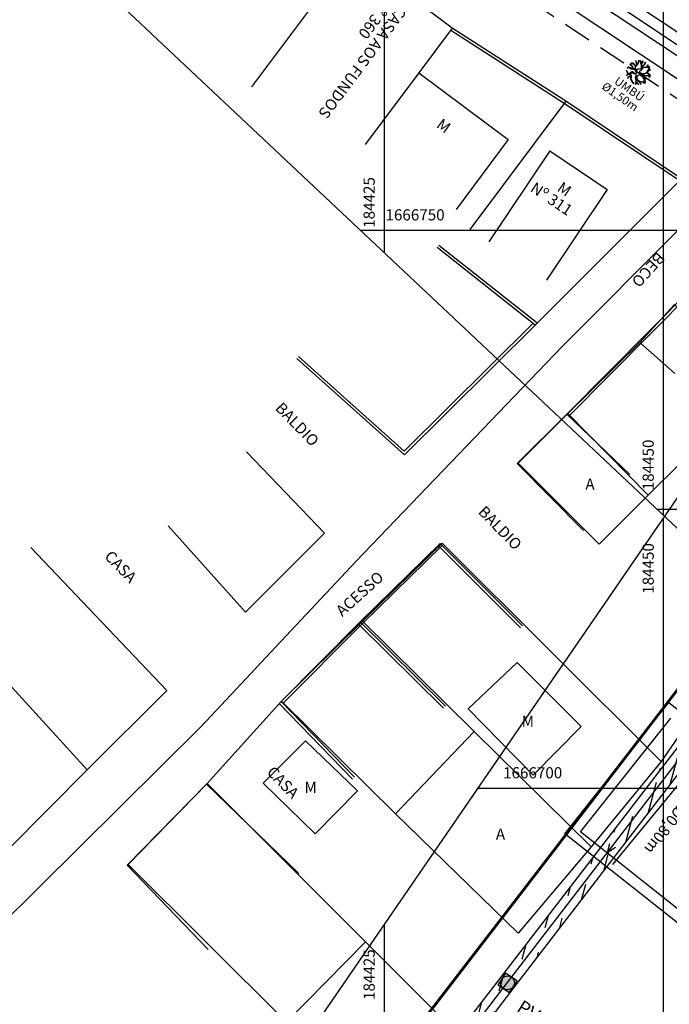
# Model space of a CAD drawing. Extents: x 184167 to 185842, y 1666390 to 1667454.
# Drawn here: x 184392 to 184451, y 1666681 to 1666769 of the extents above; entities that cross this region are included whole.
import ezdxf
from ezdxf.enums import TextEntityAlignment as Align

# ---------------------------------------------------------------- set-up
doc = ezdxf.new("R2010")
doc.units = 0
doc.header["$LTSCALE"] = 10
doc.header["$MEASUREMENT"] = 0
doc.linetypes.add('HIDDEN', pattern=[0.375, 0.25, -0.125])
doc.layers.get('0').update_dxf_attribs({"linetype": 'CONTINUOUS'})
for name, color, linetype in [('1-Eixo', 3, 'CONTINUOUS'), ('1-EixoProj', 2, 'CONTINUOUS'), ('1-MEIO-FIO', 1, 'CONTINUOUS'), ('1-Passeio', 1, 'HIDDEN'), ('1-PROJ_REDE_ENVELOPAMENTO', 8, 'CONTINUOUS'), ('Cerca', 8, 'CERCA_DE_ARAME'), ('Construções', 1, 'CONTINUOUS'), ('Divisa', 8, 'CONTINUOUS'), ('escola_proj', 8, 'CONTINUOUS'), ('Grade', 8, 'GRADIL'), ('MALHA_LINHA1', 8, 'CONTINUOUS'), ('MALHA_LINHA2', 8, 'CONTINUOUS'), ('MALHA_TEXTO1', 8, 'CONTINUOUS'), ('MALHA_TEXTO2', 8, 'CONTINUOUS'), ('Muro', 8, 'CONTINUOUS'), ('REDE_AGUA', 8, 'AGUA_LINE'), ('REDEPROJ', 5, 'CONTINUOUS'), ('REGUA60', 3, 'CONTINUOUS'), ('REGUA80', 2, 'CONTINUOUS'), ('Textos', 1, 'CONTINUOUS')]:
    doc.layers.add(name, color=color, linetype=linetype)
doc.layers.add('VIEWPORT', color=7, linetype='CONTINUOUS', plot=False)
doc.layers.add('Árvore', color=8, linetype='CONTINUOUS', lineweight=25)
doc.layers.get('0').freeze()
doc.styles.add('1.5mm', font='romans.shx', dxfattribs={"height": 0.15})
doc.styles.add('2mm', font='romans.shx', dxfattribs={"height": 0.2})
doc.styles.add('REGUA60', font='romans.shx', dxfattribs={"height": 0.75})
doc.styles.add('REGUA80', font='romans.shx', dxfattribs={"height": 1})
doc.linetypes.add('AGUA_LINE', pattern='A,2,[" A ",REGUA80,S=0.1,R=0,X=0,Y=-0.05],-0.35', length=2.35)
doc.linetypes.add('CERCA_DE_ARAME', pattern='A,0.15,-0.05,["X",Standard,S=0.05,R=0,X=-0.0175,Y=-0.025],-0.05', length=0.25)
doc.linetypes.add('GRADIL', pattern='A,0.15,-0.075,["XX",Standard,S=0.05,R=0,X=-0.04,Y=-0.025],-0.075', length=0.3)

# ---------------------------------------------------------------- blocks, each defined once
blk = doc.blocks.new('cg_t10')
for points in [[(-0.00071, 0.00306), (-0.00072, 0.0029), (-0.00069, 0.00267), (-0.00064, 0.00247), (-0.00054, 0.0023), (-0.00041, 0.00217), (-0.00048, 0.00208), (-0.00064, 0.00191), (-0.00074, 0.00172), (-0.00091, 0.00185), (-0.00105, 0.00208), (-0.00123, 0.00235), (-0.00158, 0.00239), (-0.00195, 0.00244)], [(0.0002, 0.00315), (0.00039, 0.00273), (0.00047, 0.00249), (0.00053, 0.00222), (0.00067, 0.00168), (0.00068, 0.0013), (0.00064, 0.00112), (0.00051, 0.00095), (0.00017, 0.00087), (-0.00018, 0.00084), (-0.00039, 0.00073), (-0.0007, 0.00084), (-0.00077, 0.00109), (-0.0007, 0.0015), (-0.00053, 0.0019), (-0.00019, 0.00217), (-0.00013, 0.00229), (0.00004, 0.00293), (0.00007, 0.00315)], [(0, 0.00315), (-0.00001, 0.00295), (-0.00007, 0.00275), (-0.00018, 0.00242), (-0.00026, 0.00226), (-0.00045, 0.00242), (-0.00059, 0.00266), (-0.00064, 0.0029), (-0.00064, 0.00306)], [(0.00028, 0.00314), (0.00047, 0.00274), (0.00065, 0.00203), (0.00073, 0.00239), (0.001, 0.0028), (0.00102, 0.00297)], [(0.00109, 0.00296), (0.00108, 0.00271), (0.0009, 0.00247), (0.00074, 0.0022), (0.00073, 0.00185), (0.00079, 0.00161), (0.00103, 0.00177), (0.00146, 0.00209), (0.00167, 0.00269)], [(0.00172, 0.00262), (0.00156, 0.00217), (0.00151, 0.002), (0.0011, 0.00172), (0.00091, 0.00134), (0.00119, 0.00135), (0.00139, 0.00135), (0.0018, 0.00131), (0.00212, 0.00134), (0.00221, 0.00165), (0.00226, 0.00185), (0.00243, 0.00199)], [(-0.00311, 0.00038), (-0.00295, 0.00006), (-0.00286, -0.00027), (-0.00277, -0.00037), (-0.00285, -0.00041), (-0.00301, -0.00056), (-0.00306, -0.00069)], [(-0.00293, 0.00116), (-0.00257, 0.00128), (-0.00218, 0.00112), (-0.00195, 0.00096), (-0.00152, 0.00085), (-0.00116, 0.00077), (-0.00074, 0.00059), (-0.00057, 0.00052), (-0.00036, 0.00021), (-0.00051, 0.00008), (-0.00053, -0.00017), (-0.00053, -0.00017), (-0.00091, -0.00021), (-0.0012, -0.00008), (-0.00156, 0.00015), (-0.00176, 0.00015), (-0.00208, 0.00002), (-0.00211, -0.0001), (-0.00236, -0.00025), (-0.0028, -0.00021), (-0.0029, 0.00006), (-0.0031, 0.00059)], [(-0.00228, 0.00217), (-0.00219, 0.00199), (-0.00199, 0.0019), (-0.00176, 0.00172), (-0.00159, 0.0015), (-0.00156, 0.00112), (-0.00184, 0.00113), (-0.00208, 0.00122), (-0.00231, 0.0013), (-0.0025, 0.00137), (-0.00262, 0.00137), (-0.00289, 0.00126)], [(-0.00204, 0.00238), (-0.0017, 0.00233), (-0.00141, 0.00227), (-0.00129, 0.00225), (-0.00116, 0.00209), (-0.00109, 0.00188), (-0.00088, 0.00161), (-0.00091, 0.0012), (-0.00089, 0.00095), (-0.00118, 0.00098), (-0.00144, 0.00116), (-0.00145, 0.00142), (-0.00156, 0.00164), (-0.00181, 0.00188), (-0.0021, 0.00207), (-0.0022, 0.00222)], [(0.00276, 0.00152), (0.00247, 0.00131), (0.00214, 0.00125), (0.00167, 0.00128), (0.00131, 0.0013), (0.0009, 0.00106), (0.00047, 0.00042), (0.00016, 0.0003), (0.00023, 0.00003), (0.00071, -0.00017), (0.00113, -0.00025), (0.00167, -0.00019), (0.00217, 0.00007), (0.00248, 0.00056), (0.00262, 0.00106), (0.00281, 0.00144)], [(0.00306, 0.00071), (0.0029, 0.00058), (0.00264, 0.00052), (0.00256, 0.0005), (0.00246, 0.00034), (0.00236, 0.00012), (0.00212, -0.00005), (0.00226, -0.00007), (0.00253, -0.00025), (0.00269, -0.00052), (0.00302, -0.00089)], [(0.00247, 0.00195), (0.00231, 0.00181), (0.00227, 0.00155), (0.0022, 0.00139), (0.00232, 0.00138), (0.00242, 0.00143), (0.00272, 0.00156)], [(0.00284, 0.00131), (0.00273, 0.00109), (0.00258, 0.00058), (0.00279, 0.0006), (0.00305, 0.0008)], [(-0.00306, -0.0008), (-0.00294, -0.00058), (-0.00277, -0.00045), (-0.00265, -0.00041), (-0.00233, -0.00043), (-0.00219, -0.00056), (-0.00219, -0.00076), (-0.00227, -0.00089), (-0.00256, -0.00106), (-0.00276, -0.0012), (-0.00279, -0.00142)], [(-0.00276, -0.00151), (-0.00271, -0.0013), (-0.00254, -0.00115), (-0.00232, -0.00102), (-0.00216, -0.00094), (-0.00209, -0.00082), (-0.00208, -0.00098), (-0.00207, -0.0012), (-0.00209, -0.0015), (-0.00207, -0.00164), (-0.00197, -0.00185), (-0.00179, -0.00218), (-0.00159, -0.00251), (-0.00137, -0.00282)], [(-0.00083, -0.00304), (-0.00072, -0.00277), (-0.00062, -0.00212), (-0.00068, -0.00163), (-0.00078, -0.00125), (-0.00076, -0.00098), (-0.00063, -0.00077), (-0.00053, -0.0006), (-0.00063, -0.00041), (-0.00085, -0.00041), (-0.00117, -0.00032), (-0.00141, -0.00014), (-0.00163, -0.00016), (-0.00193, -0.00027), (-0.00208, -0.00043), (-0.00192, -0.00086), (-0.0019, -0.0012), (-0.00197, -0.00154), (-0.00167, -0.00227), (-0.00122, -0.00291)], [(-0.00076, -0.00304), (-0.00069, -0.00286), (-0.00059, -0.00252), (-0.00047, -0.00279), (-0.00025, -0.00288), (-0.00006, -0.00309), (-0.00006, -0.00314)], [(0.00172, -0.00264), (0.00154, -0.00247), (0.00144, -0.00203), (0.00139, -0.00157), (0.00107, -0.00116), (0.00064, -0.00085), (0.00033, -0.00033), (0.00016, -0.00029), (0.00011, -0.00051), (0.00001, -0.00063), (-0.00007, -0.00072), (-0.00031, -0.0008), (-0.00059, -0.00117), (-0.00042, -0.0016), (-0.0002, -0.00192), (0.00012, -0.00213), (0.00058, -0.00225), (0.00113, -0.00235), (0.00137, -0.00252), (0.00165, -0.00269)], [(0.00003, -0.00315), (-0.00004, -0.00301), (-0.0002, -0.00284), (-0.00037, -0.00273), (-0.00048, -0.00233), (-0.00046, -0.00195), (-0.00054, -0.0016), (-0.0003, -0.00201), (-0.00007, -0.0022), (0.00012, -0.00244), (0.00042, -0.00273), (0.00056, -0.0031)], [(0.00063, -0.00308), (0.00052, -0.00274), (0.0005, -0.00265), (0.00033, -0.00252), (0.00007, -0.0023), (0.00006, -0.00221), (0.00028, -0.00223), (0.00087, -0.00238), (0.00119, -0.00251), (0.00156, -0.00274)], [(0.00287, -0.00129), (0.00266, -0.00111), (0.0025, -0.00091), (0.00217, -0.00081), (0.00188, -0.00082), (0.00146, -0.0008), (0.00114, -0.00064), (0.00092, -0.00047), (0.00076, -0.00046), (0.00064, -0.00043), (0.00075, -0.00069), (0.00102, -0.0009), (0.00132, -0.0012), (0.00155, -0.00138), (0.00189, -0.00154), (0.00236, -0.00159), (0.00264, -0.00173)], [(0.003, -0.00093), (0.00282, -0.00074), (0.00259, -0.0005), (0.00247, -0.00032), (0.00229, -0.0002), (0.00204, -0.00015), (0.00174, -0.00025), (0.00138, -0.00033), (0.00104, -0.00032), (0.00134, -0.00059), (0.00168, -0.00073), (0.0021, -0.00071), (0.00253, -0.00082), (0.0029, -0.00124)], [(0.0026, -0.00177), (0.00226, -0.00164), (0.0019, -0.0016), (0.00157, -0.00152), (0.00144, -0.00143), (0.00155, -0.00168), (0.00159, -0.00191), (0.00157, -0.00223), (0.00161, -0.00238), (0.00175, -0.0026)]]:
    blk.add_lwpolyline(points)
blk = doc.blocks.new('PVdep')
h = blk.add_hatch(color=256)
edge = h.paths.add_edge_path()
edge.add_arc((0, 0), 0.00125, 0, 360)
blk.add_line((0, 0), (0, 0))
blk.add_circle((0, 0), 0.00125)
blk = doc.blocks.new('fle')
at = {"layer": 'REDEPROJ'}
blk.add_lwpolyline([(-0.00076, 0.00062), (0.00076, 0), (-0.00076, -0.00062)], dxfattribs=at)
blk = doc.blocks.new('pv_quad')
at = {"layer": 'REDEPROJ'}
blk.add_hatch(color=256, dxfattribs=at).paths.add_polyline_path([(0.623, 0.623), (-0.623, 0.623), (-0.623, -0.623), (0.623, -0.623)])
blk.add_lwpolyline([(-0.623, 0.623), (-0.623, -0.623), (0.623, -0.623), (0.623, 0.623)], close=True, dxfattribs=at)

msp = doc.modelspace()

# ---------------------------------------------------------------- hatches: boundary and pattern name
at = {"layer": '1-PROJ_REDE_ENVELOPAMENTO'}
h = msp.add_hatch(dxfattribs=at)
h.set_pattern_fill('ANSI31', color=256, scale=10, angle=30, style=0)
h.set_pattern_definition([(75, (185203.1912, 1666833.4169), (-1.2074073, 0.3235238), [])])
edge = h.paths.add_edge_path()
edge.add_line((184418.197, 1666658.153), (184436.603, 1666682.106))
edge.add_line((184417.007, 1666659.067), (184435.413, 1666683.02))
edge.add_line((184435.413, 1666683.02), (184453.819, 1666706.973))
edge.add_line((184436.603, 1666682.106), (184455.008, 1666706.059))
edge.add_line((184455.024, 1666706.08), (184483.669, 1666746.234))
edge.add_line((184453.803, 1666706.951), (184482.448, 1666747.106))

# ---------------------------------------------------------------- linework, layer by layer
at = {"layer": '1-Eixo', "lineweight": 9}
for p, q in [((184440.92, 1666739.58), (184451.43, 1666750.13)), ((184422.44, 1666720.32), (184440.92, 1666739.58)), ((184408.59, 1666705.51), (184422.44, 1666720.32)), ((184389.15, 1666686.31), (184408.59, 1666705.51))]:
    msp.add_line(p, q, dxfattribs=at)
at = {"layer": '1-EixoProj', "flags": 128}
msp.add_lwpolyline([(184374.09, 1666978.419), (184340.49, 1666939.08, 0.00365), (184326.388, 1666922.322), (184314.322, 1666907.77, 0.357246), (184314.222, 1666891.296), (184324.383, 1666878.736, 0.03254), (184340.254, 1666861.536), (184387.799, 1666816.302, 0.043572), (184435.393, 1666778.331), (184769.463, 1666556.431)], format="xyb", dxfattribs=at)
at = {"layer": '1-MEIO-FIO', "flags": 128}
msp.add_lwpolyline([(184364.27, 1666972.31), (184337.829, 1666941.353, 0.00365), (184323.694, 1666924.556), (184311.242, 1666910.323, 0.357246), (184311.112, 1666888.78), (184321.662, 1666876.534, 0.03254), (184337.842, 1666859), (184385.386, 1666813.767, 0.043572), (184433.457, 1666775.415), (184760.19, 1666558.389, -0.424647), (184761.487, 1666551.311)], format="xyb", dxfattribs=at)
at = {"layer": '1-Passeio', "flags": 128}
msp.add_lwpolyline([(184363.129, 1666973.284), (184336.688, 1666942.327, 0.003647), (184322.552, 1666925.529), (184310.101, 1666911.296, 0.357916), (184309.961, 1666887.818), (184320.51, 1666875.573, 0.032508), (184336.808, 1666857.913), (184384.352, 1666812.68, 0.043572), (184432.627, 1666774.166), (184759.36, 1666557.139, -0.424647), (184760.268, 1666552.185, -0.424647)], format="xyb", dxfattribs=at)
at = {"layer": '1-PROJ_REDE_ENVELOPAMENTO'}
for p, q in [((184435.413, 1666683.02), (184453.819, 1666706.973)), ((184436.603, 1666682.106), (184455.008, 1666706.059)), ((184417.007, 1666659.067), (184435.413, 1666683.02)), ((184418.197, 1666658.153), (184436.603, 1666682.106))]:
    msp.add_line(p, q, dxfattribs=at)
at = {"layer": 'Cerca'}
for p, q in [((184422.05, 1666774.85), (184413.09, 1666762.841)), ((184431.07, 1666768.12), (184422.05, 1666774.85)), ((184431.07, 1666768.12), (184428.08, 1666764.113)), ((184441.24, 1666761.57), (184432.657, 1666750.067)), ((184451.62, 1666754.61), (184438.49, 1666741.5))]:
    msp.add_line(p, q, dxfattribs=at)
at = {"layer": 'Construções'}
for p, q in [((184428.08, 1666764.113), (184423.283, 1666757.684)), ((184428.08, 1666764.113), (184436.095, 1666758.132)), ((184436.095, 1666758.132), (184431.422, 1666751.869)), ((184439.812, 1666757.11), (184434.351, 1666748.967)), ((184439.812, 1666757.11), (184444.961, 1666753.657)), ((184444.961, 1666753.657), (184439.501, 1666745.514)), ((184441.35, 1666733.5), (184436.9, 1666729.08)), ((184441.35, 1666733.5), (184446.98, 1666728.115)), ((184436.9, 1666729.08), (184442.842, 1666723.091))]:
    msp.add_line(p, q, dxfattribs=at)
at = {"layer": 'Construções', "flags": 128}
for points in [[(184451.024, 1666737.159), (184447.865, 1666739.947), (184450.979, 1666743.339), (184454.018, 1666740.548)], [(184436.966, 1666729.124), (184444.241, 1666721.873), (184448.635, 1666726.246), (184441.421, 1666733.582), (184436.966, 1666729.124)], [(184438.31, 1666701.162), (184442.627, 1666705.517), (184436.899, 1666711.243), (184432.504, 1666707.092)], [(184438.31, 1666701.162), (184432.504, 1666707.092)], [(184425.99, 1666697.684), (184433.043, 1666705.066)], [(184433.043, 1666705.066), (184443.507, 1666694.739)], [(184414.119, 1666700.433), (184418.801, 1666695.895), (184422.594, 1666699.768), (184417.935, 1666704.233)], [(184414.119, 1666700.433), (184417.935, 1666704.233)], [(184443.507, 1666694.739), (184436.982, 1666687.013), (184425.99, 1666697.684)], [(184430.388, 1666679.155), (184423.294, 1666686.223), (184416.221, 1666679.009), (184423.384, 1666672.028), (184430.388, 1666679.155)]]:
    msp.add_lwpolyline(points, dxfattribs=at)
at = {"layer": 'Divisa'}
for p, q in [((184419.62, 1666722.86), (184412.652, 1666730.137)), ((184412.56, 1666715.78), (184405.633, 1666723.492)), ((184412.56, 1666715.78), (184419.62, 1666722.86)), ((184391.33, 1666694.54), (184398.37, 1666701.65)), ((184409.06, 1666700.35), (184417.339, 1666692.347)), ((184401.94, 1666693.08), (184409.19, 1666685.543))]:
    msp.add_line(p, q, dxfattribs=at)
at = {"layer": 'Divisa', "color": 8, "lineweight": 9}
for p, q in [((184405.51, 1666708.75), (184393.309, 1666721.559)), ((184398.37, 1666701.65), (184386.432, 1666714.688))]:
    msp.add_line(p, q, dxfattribs=at)
at = {"layer": 'Divisa', "flags": 128}
for points in [[(184441.421, 1666733.582), (184447.865, 1666739.947)], [(184474.683, 1666739.411), (184469.568, 1666731.166), (184465.687, 1666725.446), (184449.793, 1666702.389), (184443.507, 1666694.739)], [(184476.807, 1666738.093), (184471.665, 1666729.805), (184467.751, 1666724.035), (184451.792, 1666700.884), (184445.439, 1666693.152)], [(184454.759, 1666732.308), (184448.635, 1666726.246)], [(184415.773, 1666707.804), (184423.023, 1666714.953), (184430.166, 1666721.937)], [(184430.166, 1666721.937), (184449.793, 1666702.389)], [(184423.023, 1666714.953), (184433.043, 1666705.066)], [(184415.773, 1666707.804), (184409.101, 1666700.416), (184402.022, 1666693.139)], [(184425.99, 1666697.684), (184415.773, 1666707.804)], [(184409.101, 1666700.416), (184423.294, 1666686.223)], [(184402.022, 1666693.139), (184416.221, 1666679.009)]]:
    msp.add_lwpolyline(points, dxfattribs=at)
at = {"layer": 'escola_proj', "linetype": 'ByBlock', "ltscale": 2}
for p, q in [((184478.16, 1666743.933), (184414.149, 1666660.682)), ((184478.239, 1666743.872), (184414.229, 1666660.621))]:
    msp.add_line(p, q, dxfattribs=at)
at = {"layer": 'escola_proj', "ltscale": 2}
for p, q in [((184441.162, 1666695.914), (184450.489, 1666707.661)), ((184450.489, 1666707.661), (184470.851, 1666691.495)), ((184442.567, 1666696.075), (184450.65, 1666706.257)), ((184461.525, 1666679.747), (184441.162, 1666695.914)), ((184461.363, 1666681.152), (184442.567, 1666696.075))]:
    msp.add_line(p, q, dxfattribs=at)
at = {"layer": 'Grade'}
for p, q in [((184398.37, 1666701.65), (184405.51, 1666708.75)), ((184409.06, 1666700.35), (184401.94, 1666693.08))]:
    msp.add_line(p, q, dxfattribs=at)
at = {"layer": 'MALHA_LINHA1'}
for p, q in [((184450, 1666590.803), (184450, 1666724.207)), ((184433.376, 1666700), (184524.992, 1666700)), ((184425, 1666554.4), (184425, 1666687.804))]:
    msp.add_line(p, q, dxfattribs=at)
at = {"layer": 'MALHA_LINHA2'}
for p, q in [((184425, 1666747.966), (184425, 1666834.078)), ((184450, 1666724.445), (184450, 1666810.557)), ((184422.838, 1666750), (184514.365, 1666750)), ((184449.41, 1666725), (184540.937, 1666725))]:
    msp.add_line(p, q, dxfattribs=at)
at = {"layer": 'Muro'}
for p, q in [((184441.24, 1666761.57), (184431.07, 1666768.12)), ((184441.103, 1666761.361), (184430.935, 1666767.91)), ((184451.481, 1666754.402), (184441.103, 1666761.361)), ((184451.62, 1666754.61), (184441.24, 1666761.57)), ((184458.05, 1666750.39), (184441.35, 1666733.5)), ((184458.228, 1666750.214), (184441.528, 1666733.324)), ((184438.645, 1666741.696), (184429.868, 1666748.632)), ((184438.49, 1666741.5), (184429.713, 1666748.436)), ((184438.314, 1666741.677), (184426.771, 1666730.204)), ((184438.49, 1666741.5), (184426.78, 1666729.86)), ((184426.78, 1666729.86), (184417.137, 1666738.505)), ((184426.771, 1666730.204), (184417.304, 1666738.691)), ((184429.99, 1666721.93), (184422.82, 1666714.91)), ((184430.165, 1666721.751), (184422.995, 1666714.731)), ((184429.813, 1666721.753), (184437.18, 1666714.366)), ((184429.99, 1666721.93), (184437.357, 1666714.543)), ((184422.82, 1666714.91), (184415.73, 1666707.75)), ((184422.998, 1666714.734), (184415.908, 1666707.574)), ((184422.644, 1666714.732), (184430.292, 1666707.157)), ((184422.82, 1666714.91), (184430.468, 1666707.335)), ((184415.551, 1666707.576), (184422.139, 1666700.802)), ((184415.73, 1666707.75), (184422.318, 1666700.976))]:
    msp.add_line(p, q, dxfattribs=at)
at = {"layer": 'REDE_AGUA'}
msp.add_lwpolyline([(184373.834, 1666979.35), (184339.882, 1666939.599, 0.00365), (184325.715, 1666922.765), (184313.648, 1666908.212, 0.381167), (184315.466, 1666887.689), (184326.213, 1666873.569), (184370.13, 1666830.456, 0.035196), (184434.382, 1666776.817), (184771.666, 1666553.647)], format="xyb", dxfattribs=at)
at = {"layer": 'REDEPROJ'}
for p, q in [((184429.467, 1666781.27), (184460.924, 1666760.077)), ((184436.008, 1666682.563), (184454.414, 1666706.516)), ((184417.602, 1666658.61), (184436.008, 1666682.563))]:
    msp.add_line(p, q, dxfattribs=at)
at = {"layer": 'VIEWPORT'}
for points in [[(184323.703, 1666929.382), (184547.417, 1666718.903), (184504.442, 1666673.224), (184280.727, 1666883.704)], [(184538.195, 1666719.226), (184418.169, 1666544.454), (184355.915, 1666587.207), (184475.94, 1666761.979)]]:
    msp.add_lwpolyline(points, close=True, dxfattribs=at)

# ---------------------------------------------------------------- block references
at = {"layer": 'REDEPROJ', "xscale": 500, "yscale": 500, "zscale": 500}
for name, p, rotation in [('fle', (184445.211, 1666694.539), 233.8233374490671), ('PVdep', (184436.022, 1666682.547), 327.8846926975278)]:
    msp.add_blockref(name, p, dxfattribs=dict(at, rotation=rotation))
at = {"layer": 'REDEPROJ', "rotation": 326.309329642216}
msp.add_blockref('pv_quad', (184436.022, 1666682.547), dxfattribs=at)
at = {"layer": 'Árvore', "xscale": 350, "yscale": 350}
msp.add_blockref('cg_t10', (184447.77, 1666764.13), dxfattribs=at)

# ---------------------------------------------------------------- texts
at = {"layer": 'MALHA_TEXTO1', "style": 'REGUA80'}
for s, p in [('184450', (184449.125, 1666721.957)), ('184425', (184424.125, 1666685.554))]:
    msp.add_text(s, height=1, rotation=90, dxfattribs=at).set_placement(p, align=Align.RIGHT)
msp.add_text('1666700', height=1, dxfattribs=at).set_placement((184435.626, 1666700.875))
at = {"layer": 'MALHA_TEXTO2', "style": 'REGUA80'}
for s, p in [('184425', (184424.125, 1666750.216)), ('184450', (184449.125, 1666726.695))]:
    msp.add_text(s, height=1, rotation=90, dxfattribs=at).set_placement(p)
msp.add_text('1666750', height=1, dxfattribs=at).set_placement((184425.088, 1666750.875))
at = {"layer": 'REGUA60', "style": 'REGUA60'}
msp.add_text('PV13', height=1.2, rotation=327.88469, dxfattribs=at).set_placement((184438.604, 1666679.431), align=Align.MIDDLE)
at = {"layer": 'REGUA80', "style": 'REGUA60'}
msp.add_text('%%c0,80m', height=1, rotation=232.6335, dxfattribs=at).set_placement((184449.995, 1666696.324), align=Align.MIDDLE)
at = {"layer": 'Textos'}
for s, height, rotation, style, p in [('Nº 360', 1, 233.27265, '2mm', (184425.059, 1666770.928)), ('CASA AOS FUNDOS', 1, 233.27265, '2mm', (184426.259, 1666770.201)), ('UMBÚ', 0.75, 325.00611, '1.5mm', (184445.512, 1666763.2)), ('%%C1,50m', 0.75, 325.00617, 'REGUA80', (184444.386, 1666762.721)), ('M', 1, 323.27265, '2mm', (184429.57, 1666759.285)), ('Nº 311', 1, 326.15735, '2mm', (184437.978, 1666753.539)), ('M', 1, 326.15735, '2mm', (184440.387, 1666753.574)), ('BECO', 1, 228.20574, 'REGUA80', (184449.455, 1666748.12)), ('BALDIO', 1, 314.2133, 'REGUA80', (184415.143, 1666733.984)), ('BALDIO', 1, 314.2133, 'REGUA80', (184433.318, 1666724.695)), ('CASA', 1, 314.2133, '2mm', (184399.843, 1666720.694)), ('ACESSO', 1, 42.15767, 'REGUA80', (184421.215, 1666715.321)), ('CASA', 1, 314.2133, 'REGUA80', (184414.383, 1666701.367))]:
    msp.add_text(s, height=height, rotation=rotation, dxfattribs=dict(at, style=style)).set_placement(p)
at = {"layer": 'Textos', "style": 'REGUA80'}
for s, p in [('A', (184442.998, 1666726.745)), ('M', (184437.29, 1666705.485)), ('M', (184417.827, 1666699.571)), ('A', (184434.98, 1666695.375))]:
    msp.add_text(s, height=1, dxfattribs=at).set_placement(p)

doc.saveas('drawing.dxf')
